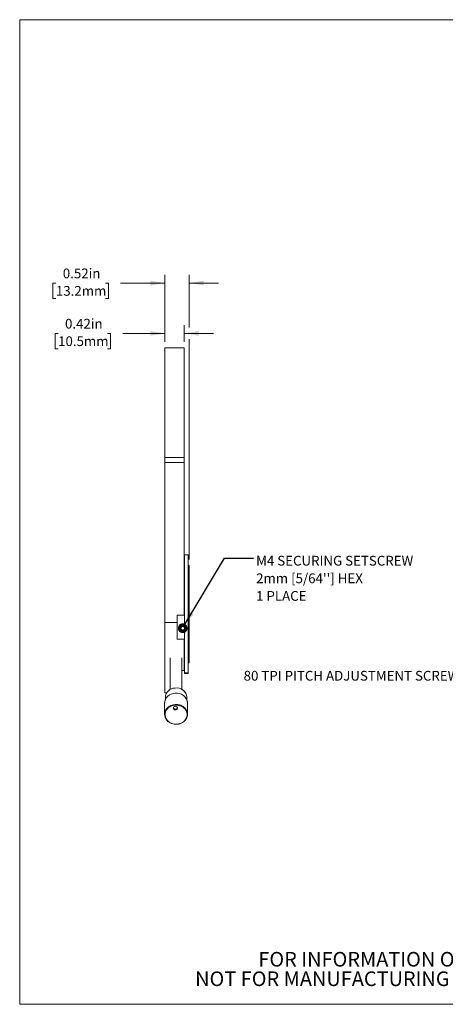
# Model space of a CAD drawing. Units: inches. Extents: x 0.1 to 10.9, y 0 to 8.5.
# Drawn here: x 0.1 to 3.7, y 0 to 8.5 of the extents above; entities that cross this region are included whole.
import ezdxf

# ---------------------------------------------------------------- set-up
doc = ezdxf.new("R2010")
doc.units = ezdxf.units.IN
doc.header["$MEASUREMENT"] = 0
doc.styles.add('SLDTEXTSTYLE0', font='TXT', dxfattribs={"width": 0.75})
doc.dimstyles.new('SLDDIMSTYLE2', dxfattribs={"dimtxt": 0.083333, "dimasz": 0.125, "dimexe": 0, "dimexo": 0.0625, "dimgap": 0.020833, "dimtad": 0, "dimtih": 1, "dimtoh": 1, "dimlfac": 2.5, "dimrnd": 1e-09, "dimdsep": 46, "dimtxsty": 'SLDTEXTSTYLE0', "dimsah": 1, "dimcen": 0.09, "dimadec": 0, "dimazin": 2, "dimtfac": 1, "dimtmove": 0, "dimatfit": 0, "dimfxl": 1, "dimfrac": 2, "dimtolj": 1, "dimtzin": 12, "dimarcsym": 0})
doc.dimstyles.new('SLDDIMSTYLE9', dxfattribs={"dimtxt": 0.18, "dimasz": 0.125, "dimexe": 0, "dimexo": 0.0625, "dimgap": 0, "dimtad": 0, "dimtih": 1, "dimtoh": 1, "dimdec": 0, "dimrnd": 1e-09, "dimzin": 0, "dimdsep": 46, "dimtxsty": 'Standard', "dimsah": 1, "dimcen": 0.09, "dimadec": 0, "dimazin": 0, "dimtfac": 0.125, "dimtdec": 0, "dimtofl": 0, "dimtmove": 0, "dimatfit": 3, "dimfxl": 1, "dimfrac": 2, "dimtolj": 1, "dimtzin": 0, "dimarcsym": 0})

# ---------------------------------------------------------------- blocks, each defined once
blk = doc.blocks.new('SW_NOTE_2')
at = {"color": 0, "linetype": 'Continuous', "lineweight": 0, "char_height": 0.125, "attachment_point": 2, "style": 'SLDTEXTSTYLE0'}
for s, insert in [('FOR INFORMATION ONLY', (0.9863, 0.1611)), ('NOT FOR MANUFACTURING PURPOSES', (0.9991, -0.0055))]:
    blk.add_mtext(s, dxfattribs=dict(at, insert=insert))
blk = doc.blocks.new('_D_12')
at = {"color": 7, "linetype": 'Continuous', "lineweight": 0}
for p, q in [((1.3042, 5.6975), (1.3042, 6.2696)), ((1.5122, 5.8196), (1.5122, 6.2696)), ((0.372, 6.1996), (0.3467, 6.1996)), ((0.3467, 6.1996), (0.3467, 6.0671)), ((0.7958, 6.1996), (0.8211, 6.1996)), ((0.8211, 6.1996), (0.8211, 6.0671)), ((1.3042, 6.1996), (0.9248, 6.1996)), ((1.5122, 6.1996), (1.7622, 6.1996)), ((0.3467, 6.0671), (0.372, 6.0671)), ((0.8211, 6.0671), (0.7958, 6.0671)), ((1.5122, 3.8357), (1.5122, 5.7196))]:
    blk.add_line(p, q, dxfattribs=at)
for points in [[(1.3042, 6.1996), (1.1792, 6.2196), (1.1792, 6.1796)], [(1.5122, 6.1996), (1.6372, 6.1796), (1.6372, 6.2196)]]:
    blk.add_solid(points, dxfattribs=at)
at = {"color": 7, "linetype": 'Continuous', "lineweight": 0, "char_height": 0.08333, "attachment_point": 1, "style": 'SLDTEXTSTYLE0'}
for s, insert in [('0.52in', (0.4312, 6.3239)), ('13.2mm', (0.372, 6.1746))]:
    blk.add_mtext(s, dxfattribs=dict(at, insert=insert))
blk = doc.blocks.new('_D_13')
at = {"color": 7, "linetype": 'Continuous', "lineweight": 0}
for p, q in [((1.3042, 5.6975), (1.3042, 5.8396)), ((1.4702, 5.6975), (1.4702, 5.8396)), ((0.3909, 5.7696), (0.3655, 5.7696)), ((0.3655, 5.7696), (0.3655, 5.6372)), ((0.8146, 5.7696), (0.84, 5.7696)), ((0.84, 5.7696), (0.84, 5.6372)), ((1.3042, 5.7696), (0.9436, 5.7696)), ((1.4702, 5.7696), (1.7202, 5.7696)), ((0.3655, 5.6372), (0.3909, 5.6372)), ((0.84, 5.6372), (0.8146, 5.6372))]:
    blk.add_line(p, q, dxfattribs=at)
for points in [[(1.3042, 5.7696), (1.1792, 5.7896), (1.1792, 5.7496)], [(1.4702, 5.7696), (1.5952, 5.7496), (1.5952, 5.7896)]]:
    blk.add_solid(points, dxfattribs=at)
at = {"color": 7, "linetype": 'Continuous', "lineweight": 0, "char_height": 0.08333, "attachment_point": 1, "style": 'SLDTEXTSTYLE0'}
for s, insert in [('0.42in', (0.45, 5.8939)), ('10.5mm', (0.3909, 5.7446))]:
    blk.add_mtext(s, dxfattribs=dict(at, insert=insert))
blk = doc.blocks.new('SW_NOTE_3')
at = {"color": 0, "linetype": 'Continuous', "lineweight": 0, "attachment_point": 1, "style": 'SLDTEXTSTYLE0'}
for s, insert, char_height in [('M4 SECURING SETSCREW', (0.0213, 0.0199), 0.083333), ("2mm [5/64''] HEX", (0.0213, -0.1306), 0.083333), ('1 PLACE', (0.0213, -0.2811), 0.08333)]:
    blk.add_mtext(s, dxfattribs=dict(at, insert=insert, char_height=char_height))

msp = doc.modelspace()

# ---------------------------------------------------------------- linework, layer by layer
at = {"color": 7, "linetype": 'Continuous', "lineweight": 0}
for p, q in [((0.062179, 8.450606), (10.944457, 8.450606)), ((0.062179, 8.450606), (0.062179, 0.035558)), ((1.304188, 5.647547), (1.470188, 5.647547)), ((1.304188, 5.647547), (1.304188, 4.707547)), ((1.470188, 5.647547), (1.470188, 4.707547)), ((1.304188, 4.707547), (1.470188, 4.707547)), ((1.304188, 4.707547), (1.304188, 4.667547)), ((1.304188, 4.667547), (1.304188, 3.297547)), ((1.304188, 4.667547), (1.470188, 4.667547)), ((1.470188, 4.707547), (1.470188, 4.667547)), ((1.470188, 4.667547), (1.470188, 3.362429)), ((1.502188, 3.877547), (1.472188, 3.877547)), ((1.472188, 3.283425), (1.472188, 3.877547)), ((1.502188, 2.867748), (1.502188, 3.877547)), ((1.472188, 3.722348), (1.470188, 3.723503)), ((1.512188, 3.785736), (1.502188, 3.785736)), ((1.512188, 3.785736), (1.512188, 2.953267)), ((1.304188, 3.297547), (1.408188, 3.297547)), ((1.304188, 3.297547), (1.304188, 2.697547)), ((1.408188, 3.362429), (1.408188, 3.297547)), ((1.470188, 3.362429), (1.408188, 3.362429)), ((1.408188, 3.297547), (1.408188, 3.157547)), ((1.432952, 3.252906), (1.432132, 3.246052)), ((1.472188, 2.867748), (1.472188, 3.215884)), ((1.408188, 3.157547), (1.470188, 3.157547)), ((1.470188, 3.157547), (1.470188, 2.889626)), ((1.470188, 3.058044), (1.472188, 3.05891)), ((1.350188, 2.997547), (1.350188, 2.726342)), ((1.450188, 2.726342), (1.450188, 2.997547)), ((1.450188, 2.889626), (1.470188, 2.889626)), ((1.472188, 2.867748), (1.502188, 2.867748)), ((1.472188, 2.862569), (1.472188, 2.867748)), ((1.472188, 2.862569), (1.502188, 2.862569)), ((1.502188, 2.862569), (1.502188, 2.867748)), ((1.304188, 2.697547), (1.31938, 2.697547)), ((1.302188, 2.609462), (1.302188, 2.513462)), ((1.308188, 2.659462), (1.308188, 2.638702)), ((1.492188, 2.638702), (1.492188, 2.659462)), ((1.498188, 2.513462), (1.498188, 2.609462)), ((10.944457, 0.035558), (0.062179, 0.035558))]:
    msp.add_line(p, q, dxfattribs=at)
at = {"color": 7, "linetype": 'Continuous', "lineweight": 0, "flags": 128}
for points in [[(1.409013, 2.428936), (1.396711, 2.428645), (1.384463, 2.429691), (1.372464, 2.432058), (1.360902, 2.435709), (1.349959, 2.440587), (1.339808, 2.446613), (1.33061, 2.453694), (1.322509, 2.461717), (1.315633, 2.470557), (1.31009, 2.480073), (1.305969, 2.490116), (1.303333, 2.500526), (1.302224, 2.511141), (1.302661, 2.521793), (1.304636, 2.532313), (1.308117, 2.542535), (1.313051, 2.5523), (1.319359, 2.561451), (1.326941, 2.569846), (1.335679, 2.577352), (1.345434, 2.58385), (1.356053, 2.589238), (1.367367, 2.593431), (1.379199, 2.596363), (1.391362, 2.597987), (1.403665, 2.598279), (1.415912, 2.597233), (1.427912, 2.594865), (1.439474, 2.591214), (1.450417, 2.586337), (1.460567, 2.58031), (1.469766, 2.573229), (1.477867, 2.565206), (1.484743, 2.556367), (1.490285, 2.546851), (1.494407, 2.536808), (1.497043, 2.526397), (1.498151, 2.515782), (1.497715, 2.505131), (1.49574, 2.494611), (1.492258, 2.484388), (1.487325, 2.474624), (1.481017, 2.465472), (1.473434, 2.457077), (1.464697, 2.449571), (1.454942, 2.443073), (1.444323, 2.437685), (1.433009, 2.433492), (1.421176, 2.430561), (1.409013, 2.428936)], [(1.408653, 2.430386), (1.420555, 2.431989), (1.432123, 2.434897), (1.443166, 2.439062), (1.453504, 2.444417), (1.462966, 2.450871), (1.471397, 2.458321), (1.478659, 2.466644), (1.484633, 2.475702), (1.48922, 2.485347), (1.492345, 2.495422), (1.493957, 2.505759), (1.494029, 2.51619), (1.49256, 2.526544), (1.489575, 2.53665), (1.485122, 2.546342), (1.479274, 2.555462), (1.472128, 2.563859), (1.4638, 2.571396), (1.454428, 2.577949), (1.444165, 2.58341), (1.43318, 2.587689), (1.421654, 2.590717), (1.409775, 2.592444), (1.397738, 2.59284), (1.385742, 2.591901), (1.373983, 2.589641), (1.362654, 2.586097), (1.351942, 2.581328), (1.342021, 2.575411), (1.333056, 2.568444), (1.325193, 2.560542), (1.318562, 2.551834), (1.313271, 2.542463), (1.309407, 2.532582), (1.307033, 2.522355), (1.30619, 2.51195), (1.306889, 2.501536), (1.309121, 2.491285), (1.312848, 2.481365), (1.318009, 2.47194), (1.324519, 2.463164), (1.332272, 2.45518), (1.34114, 2.448121), (1.350978, 2.442102), (1.361624, 2.437222), (1.372903, 2.43356), (1.38463, 2.431178), (1.396612, 2.430114), (1.408653, 2.430386)], [(1.396045, 2.551137), (1.401257, 2.552241), (1.405862, 2.554625), (1.409451, 2.55808), (1.411704, 2.562297), (1.412422, 2.566902), (1.411541, 2.571485), (1.409139, 2.57564), (1.405429, 2.578998), (1.400742, 2.581259), (1.395493, 2.582223), (1.39015, 2.581805), (1.385186, 2.580041), (1.381043, 2.577088), (1.378089, 2.573209), (1.376586, 2.568748), (1.376669, 2.564102), (1.378329, 2.559683), (1.381419, 2.555885), (1.385665, 2.553044), (1.390689, 2.551413), (1.396045, 2.551137)]]:
    msp.add_lwpolyline(points, dxfattribs=at)
at = {"color": 7, "linetype": 'Continuous', "lineweight": 0}
for centre, radius, start, end in [((1.45707, 3.249654), 0.031496, 163.6770903, 208.9991818), ((1.45707, 3.249654), 0.025984, 112.4629023, 171.4036278), ((1.45707, 3.249654), 0.025197, 188.2196748, 111.1429318), ((1.45707, 3.249654), 0.018184, 138.2244434, 198.2244434), ((1.45707, 3.249654), 0.018184, 198.2244434, 258.2244434), ((1.45707, 3.249654), 0.015748, 168.2244434, 228.2244434), ((1.45707, 3.249654), 0.015748, 108.2244434, 168.2244434), ((1.45707, 3.249654), 0.018184, 78.2244434, 138.2244434), ((1.45707, 3.249654), 0.015748, 228.2244434, 288.2244434), ((1.45707, 3.249654), 0.015748, 48.2244434, 108.2244434), ((1.45707, 3.249654), 0.018184, 258.2244434, 318.2244434), ((1.45707, 3.249654), 0.018184, 18.2244434, 78.2244434), ((1.45707, 3.249654), 0.015748, 288.2244434, 348.2244434), ((1.45707, 3.249654), 0.015748, 348.2244434, 48.2244434), ((1.45707, 3.249654), 0.018184, 318.2244434, 18.2244434), ((1.392618, 2.603361), 0.090635, 90.7935096, 176.1402635), ((1.392959, 2.653863), 0.084956, 90.712559, 176.2212142), ((1.379846, 2.659092), 0.071659, 147.5442857, 179.7041309), ((1.40545, 2.602025), 0.093035, 4.5847961, 98.7095595), ((1.404625, 2.651844), 0.087894, 4.9720622, 98.3222934), ((1.414889, 2.657547), 0.077323, 1.4190793, 62.8373977), ((1.376958, 2.609355), 0.07477, 156.890053, 179.9181775), ((1.423114, 2.609293), 0.075074, 0.1290015, 23.062768), ((1.394033, 2.576591), 0.01875, 214.6342118, 270), ((1.394033, 2.576591), 0.01875, 270, 341.5693705)]:
    msp.add_arc(centre, radius, start, end, dxfattribs=at)
msp.add_ellipse((2.380392, 3.297547), major_axis=(1.346296, -0.04892), ratio=0.36079118, start_param=4.01494217, end_param=4.02469971, dxfattribs=at)
for points, knots in [([(1.472188, 3.283425), (1.470531, 3.284084), (1.467192, 3.285414), (1.46144, 3.286553), (1.455013, 3.286818), (1.448056, 3.285774), (1.441191, 3.283346), (1.435277, 3.279808), (1.430381, 3.275508), (1.426564, 3.270885), (1.423441, 3.265504), (1.421335, 3.259848), (1.420196, 3.254088), (1.419953, 3.248674), (1.420482, 3.243409), (1.421695, 3.238407), (1.423601, 3.233599), (1.426246, 3.228948), (1.429634, 3.224616), (1.433919, 3.220585), (1.439006, 3.217154), (1.445019, 3.214458), (1.451728, 3.212805), (1.458711, 3.212489), (1.465654, 3.213387), (1.469989, 3.215044), (1.472188, 3.215884)], [0, 0, 0, 0, 0.03752066, 0.07565719, 0.12431607, 0.17429322, 0.2243953, 0.27619896, 0.31448429, 0.35380971, 0.3921394, 0.43191699, 0.4654659, 0.50011846, 0.53178209, 0.5642664, 0.59796699, 0.63242015, 0.67105552, 0.71051495, 0.75574492, 0.80201106, 0.85286736, 0.90514419, 0.95189793, 1, 1, 1, 1]), ([(1.472188, 3.215884), (1.474022, 3.216813), (1.477743, 3.2187), (1.482594, 3.222642), (1.486788, 3.227315), (1.490102, 3.2326), (1.492511, 3.238425), (1.493893, 3.244532), (1.494228, 3.250848), (1.4935, 3.25707), (1.491717, 3.263131), (1.488973, 3.268747), (1.485283, 3.273841), (1.479959, 3.279206), (1.475141, 3.281822), (1.472188, 3.283425)], [0, 0, 0, 0, 0.07238701, 0.14688648, 0.2192689, 0.29372891, 0.3664831, 0.44134458, 0.51412013, 0.5890248, 0.66146906, 0.73603155, 0.80818099, 0.8824282, 1, 1, 1, 1]), ([(1.486986, 3.259504), (1.486049, 3.261813), (1.484399, 3.265878), (1.480292, 3.271221), (1.474642, 3.276266), (1.466518, 3.280246), (1.456524, 3.281674), (1.446939, 3.279989), (1.440859, 3.276847), (1.435518, 3.272885), (1.430484, 3.267752), (1.428057, 3.261588), (1.426843, 3.258506)], [0, 0, 0, 0, 0.09333094, 0.1643599, 0.25154106, 0.37681915, 0.49871456, 0.62569848, 0.73702006, 0.75250679, 0.87624122, 1, 1, 1, 1]), ([(1.432132, 3.246052), (1.431301, 3.247259), (1.42961, 3.249715), (1.4278, 3.253933), (1.427165, 3.256969), (1.426843, 3.258506)], [0, 0, 0, 0, 0.32305382, 0.65722101, 1, 1, 1, 1]), ([(1.429522, 3.234385), (1.431391, 3.231863), (1.435341, 3.22653), (1.444236, 3.221271), (1.454515, 3.218995), (1.464841, 3.220414), (1.473906, 3.225134), (1.480825, 3.232468), (1.48474, 3.241592), (1.485326, 3.251315), (1.482729, 3.260556), (1.477203, 3.268216), (1.469555, 3.273446), (1.460777, 3.275811), (1.453283, 3.275253), (1.449253, 3.273658), (1.447981, 3.273155)], [0, 0, 0, 0, 0.07231913, 0.15289019, 0.23346998, 0.31279154, 0.38963138, 0.4664715, 0.54228388, 0.61539114, 0.68849261, 0.76078768, 0.83016266, 0.89952643, 0.96829528, 1, 1, 1, 1]), ([(1.429581, 3.234316), (1.429605, 3.23426), (1.430444, 3.23235), (1.433116, 3.229027), (1.437535, 3.22465), (1.442177, 3.221752), (1.445983, 3.22012), (1.44888, 3.219201), (1.451623, 3.218585), (1.455329, 3.218115), (1.460506, 3.218136), (1.466068, 3.219278), (1.470772, 3.221202), (1.474403, 3.223252), (1.477636, 3.225672), (1.480695, 3.228687), (1.483177, 3.23188), (1.485616, 3.236024), (1.487616, 3.241143), (1.488705, 3.247515), (1.488553, 3.253764), (1.487474, 3.257717), (1.486986, 3.259504)], [0, 0, 0, 0, 0.001958951, 0.067419584, 0.135204493, 0.202983359, 0.242561575, 0.268854766, 0.301063761, 0.333275843, 0.389410004, 0.467633084, 0.515007725, 0.553224384, 0.602127134, 0.645061755, 0.691641605, 0.732383074, 0.800164952, 0.867946809, 0.940265913, 1, 1, 1, 1]), ([(1.442433, 3.269097), (1.441719, 3.268517), (1.438892, 3.266223), (1.434872, 3.260971), (1.433594, 3.255603), (1.432952, 3.252906)], [0, 0, 0, 0, 0.14391543, 0.56994184, 1, 1, 1, 1]), ([(1.443509, 3.261769), (1.442977, 3.25922), (1.442068, 3.25486), (1.440747, 3.248521), (1.440089, 3.245366), (1.439798, 3.243967)], [0, 0, 0, 0, 0.43910517, 0.7513579, 1, 1, 1, 1]), ([(1.439798, 3.243967), (1.441739, 3.242233), (1.445061, 3.239266), (1.44989, 3.234952), (1.452293, 3.232804), (1.453359, 3.231853)], [0, 0, 0, 0, 0.439105167, 0.751357898, 1, 1, 1, 1]), ([(1.447981, 3.273155), (1.446352, 3.272152), (1.444387, 3.270942), (1.442717, 3.269365), (1.442433, 3.269097)], [0, 0, 0, 0, 0.829526816, 1, 1, 1, 1]), ([(1.460781, 3.267456), (1.459797, 3.267132), (1.457044, 3.266226), (1.451954, 3.26455), (1.447033, 3.262929), (1.444355, 3.262048), (1.443509, 3.261769)], [0, 0, 0, 0, 0.18094225, 0.50629258, 0.84397451, 1, 1, 1, 1]), ([(1.453359, 3.231853), (1.454205, 3.232131), (1.456883, 3.233013), (1.461804, 3.234633), (1.466895, 3.236309), (1.469647, 3.237216), (1.470631, 3.23754)], [0, 0, 0, 0, 0.15602549, 0.49370742, 0.81905775, 1, 1, 1, 1]), ([(1.474342, 3.255341), (1.473413, 3.256171), (1.471523, 3.257859), (1.468017, 3.260992), (1.464255, 3.264352), (1.461848, 3.266502), (1.460781, 3.267456)], [0, 0, 0, 0, 0.21644462, 0.44028835, 0.7518824, 1, 1, 1, 1]), ([(1.470631, 3.23754), (1.471162, 3.240088), (1.472071, 3.244448), (1.473393, 3.250787), (1.47405, 3.253943), (1.474342, 3.255341)], [0, 0, 0, 0, 0.439105167, 0.751357898, 1, 1, 1, 1])]:
    msp.add_open_spline(points, degree=3, knots=knots, dxfattribs=at)

# ---------------------------------------------------------------- block references
for name, p in [('SW_NOTE_3', (2.063242, 3.848608)), ('SW_NOTE_2', (2.109653, 0.321955))]:
    msp.add_blockref(name, p, dxfattribs=at)

# ---------------------------------------------------------------- texts
at = {"color": 7, "linetype": 'Continuous', "lineweight": 0, "insert": (1.977774, 2.885282), "char_height": 0.08333333, "attachment_point": 1, "style": 'SLDTEXTSTYLE0'}
msp.add_mtext('80 TPI PITCH ADJUSTMENT SCREW', dxfattribs=at)

# ---------------------------------------------------------------- dimensions: what is measured, and where the dimension line sits
at = {"color": 7, "linetype": 'Continuous', "lineweight": 0}
for base, p1, p2, picture, middle in [((1.304188, 6.199554), (1.512188, 3.785736), (1.304188, 5.647547), '_D_12', (0.58389, 6.199554)), ((1.3041878398, 5.7696260767), (1.4701878398, 5.647547404), (1.3041878398, 5.647547404), '_D_13', (0.6027465906, 5.7696260767))]:
    dim = msp.add_linear_dim(base=base, p1=p1, p2=p2, dimstyle='SLDDIMSTYLE2', dxfattribs=at)
    dim.commit()
    dim.dimension.update_dxf_attribs({"geometry": picture, "text_midpoint": middle, "dimtype": 160})

# ---------------------------------------------------------------- leaders
msp.add_leader([(1.467769, 3.272467), (1.813242, 3.848608), (2.063242, 3.848608)], dimstyle='SLDDIMSTYLE9', dxfattribs=at)

doc.saveas('drawing.dxf')
